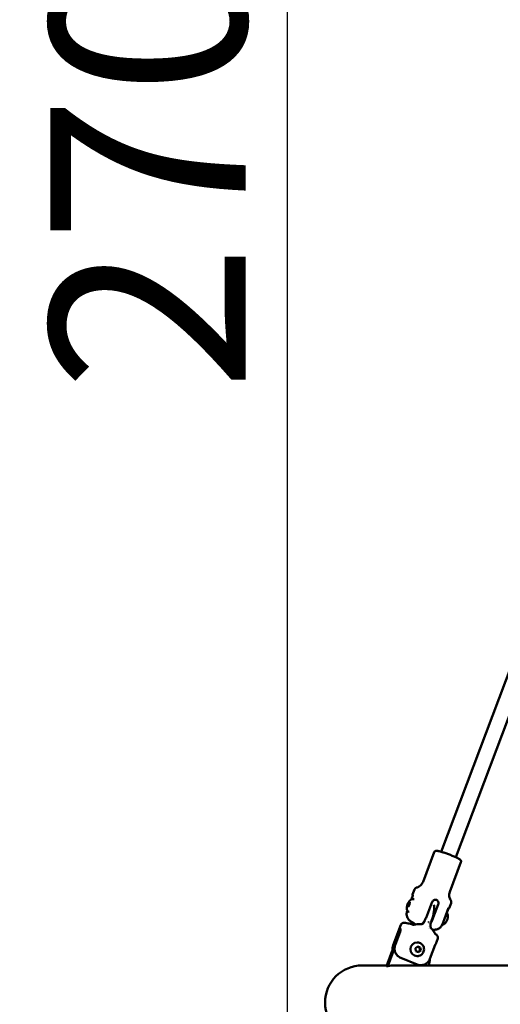
# Model space of a CAD drawing. Units: millimetres. Extents: x -318 to 6946, y 6 to 5537.
# Drawn here: x -308 to 184, y 3011 to 4018 of the extents above; entities that cross this region are included whole.
import ezdxf

# ---------------------------------------------------------------- set-up
doc = ezdxf.new("R2010")
doc.units = ezdxf.units.MM
doc.layers.add('Visible (ISO)', color=7, linetype='Continuous', lineweight=50)
doc.styles.get("Standard").update_dxf_attribs({"font": 'Square-721-BT.ttf'})
doc.dimstyles.new('OLCU', dxfattribs={"dimtxt": 300, "dimasz": 150, "dimexe": 0.18, "dimexo": 0.0625, "dimgap": 50, "dimtad": 1, "dimdec": 0, "dimlfac": 0.1, "dimrnd": 5, "dimzin": 0, "dimdsep": 46, "dimtxsty": 'Standard', "dimcen": 0.09, "dimse1": 1, "dimse2": 1, "dimadec": 0, "dimazin": 0, "dimtfac": 1, "dimtdec": 0, "dimtofl": 0, "dimtmove": 0, "dimatfit": 3, "dimfxl": 1, "dimtolj": 1, "dimtzin": 0, "dimarcsym": 0})

# ---------------------------------------------------------------- blocks, each defined once
blk = doc.blocks.new('*D5')
at = {"color": 0, "lineweight": -2, "transparency": 16777216}
blk.add_line((84.5, 5263.3), (1876.6, 5263.3), dxfattribs=at)
at = {"color": 0, "transparency": 16777216}
for points in [[(84.5, 5276.6), (84.5, 5250), (4.5, 5263.3)], [(1876.6, 5276.6), (1876.6, 5250), (1956.6, 5263.3)]]:
    blk.add_solid(points, dxfattribs=at)
at = {"layer": 'Defpoints', "color": 0, "transparency": 16777216}
for p in [(1956.6, 5263.3), (4.5, 3012.4), (1956.6, 3012.4)]:
    blk.add_point(p, dxfattribs=at)
at = {"color": 0, "transparency": 16777216, "insert": (980.5, 5405.9), "char_height": 200, "attachment_point": 5}
blk.add_mtext('\\A1;195', dxfattribs=at)
blk = doc.blocks.new('*D6')
at = {"color": 0, "lineweight": -2, "transparency": 16777216}
blk.add_line((-34.3, 5145.6), (-34.3, 2584.4), dxfattribs=at)
at = {"color": 0, "transparency": 16777216}
for points in [[(-47.6, 5145.6), (-21, 5145.6), (-34.3, 5225.6)], [(-47.6, 2584.4), (-21, 2584.4), (-34.3, 2504.4)]]:
    blk.add_solid(points, dxfattribs=at)
at = {"layer": 'Defpoints', "color": 0, "transparency": 16777216}
for p in [(980.5, 5225.6), (-34.3, 2504.4), (980.5, 2504.4)]:
    blk.add_point(p, dxfattribs=at)
at = {"color": 0, "transparency": 16777216, "insert": (-176.7, 3865), "char_height": 200, "attachment_point": 5, "rotation": 90}
blk.add_mtext('\\A1;270', dxfattribs=at)

msp = doc.modelspace()

# ---------------------------------------------------------------- linework, layer by layer
at = {"layer": 'Visible (ISO)'}
for p, q in [((217.4, 3416.8), (123.1, 3166.8)), ((234.7, 3417.3), (138.1, 3161.2)), ((234.7, 3417.3), (138.1, 3161.2)), ((116.1, 3166.3), (104.7, 3136.1)), ((143.4, 3156), (132, 3125.8)), ((143.4, 3156), (132, 3125.8)), ((95.9, 3128.2), (94, 3123.2)), ((89.1, 3112.9), (90.4, 3115.2)), ((90.4, 3115.2), (91.1, 3115.2)), ((91.1, 3114.9), (90.4, 3115.2)), ((91.1, 3115.2), (90.6, 3112.9)), ((92.9, 3118.2), (94.3, 3121.9)), ((94.3, 3121.9), (94.3, 3121.9)), ((94.3, 3121.8), (94.3, 3121.8)), ((113.9, 3115.4), (108.8, 3101.9)), ((133.3, 3114.1), (131.4, 3109.1)), ((133.4, 3114.1), (131.5, 3109.1)), ((88.6, 3110.6), (89.1, 3112.9)), ((89.4, 3110.6), (88.6, 3110.6)), ((90.4, 3112.4), (89.1, 3112.9)), ((90.6, 3112.9), (89.4, 3110.6)), ((120.2, 3112.9), (115.1, 3099.4)), ((125.1, 3094.3), (130.8, 3109.3)), ((130.4, 3108.2), (128.9, 3104.2)), ((95.8, 3094.2), (95, 3092.1)), ((81.8, 3091.9), (74.2, 3071.2)), ((81.2, 3084.9), (76.1, 3071.3)), ((94.4, 3092.1), (94.4, 3092.1)), ((110.1, 3090.7), (110.1, 3090.7)), ((110.7, 3088.4), (110.7, 3088.4)), ((111, 3087.8), (111, 3087.8)), ((120.8, 3088.2), (120.8, 3088.2)), ((98.7, 3074), (98.5, 3074)), ((119.6, 3077.9), (117.6, 3072.5)), ((67.2, 3049.8), (73.1, 3065.4)), ((74.4, 3065.4), (68.5, 3049.8)), ((97, 3068), (99.2, 3069.8)), ((97.4, 3065.2), (97, 3068)), ((100, 3064.1), (97.4, 3065.2)), ((99.2, 3069.8), (101.8, 3068.8)), ((102.2, 3065.9), (100, 3064.1)), ((101.1, 3068.8), (101.8, 3068.8)), ((101.5, 3065.9), (102.2, 3065.9)), ((101.8, 3068.8), (102.2, 3065.9)), ((117.1, 3071.7), (111.6, 3057.1)), ((81.8, 3058.3), (98.7, 3051.5)), ((98.7, 3060), (98.5, 3060)), ((67.5, 3050.5), (42.5, 3050.5)), ((67.2, 3049.8), (68.5, 3049.8)), ((310.8, 3050.5), (75.2, 3050.5)), ((110.2, 3050.5), (110.4, 3050.9))]:
    msp.add_line(p, q, dxfattribs=at)
msp.add_arc((42.5, 3012.4), 38.1, 90, 270, dxfattribs=at)
for centre, major_axis, ratio, start_param, end_param in [((109.9, 3094.8), (-0.162, -0.347), 0.383227, 2.773901, 3.140859), ((99.8, 3094.7), (-14.4, 37.6), 0.242723, 4.619633, 4.630019), ((99.8, 3094.7), (36.1, 17.8), 0.117689, 4.946652, 4.957038), ((110.5, 3094.6), (-0.097, -0.319), 0.402383, 3.127349, 3.521971), ((92.7, 3089.6), (0.17, 3), 0.538595, 6.283104, 6.283173), ((102.4, 3089.6), (0.14, 3), 0.045821, 6.28318, 6.283184), ((111, 3086.2), (2.09, 2.15), 0.481766, 0.000013, 0.000058), ((98.5, 3067), (0, -7), 0.965926, 3.141593, 6.283185), ((100.7, 3084.9), (18.9, -7), 0.104233, 6.282576, 6.282792), ((91.1, 3058.1), (0, 20), 0.965926, 0.919714, 1.198702), ((92.4, 3058.1), (0, -20), 0.965926, 4.214043, 4.340295), ((92.4, 3058.1), (0, 20), 0.965926, 4.340295, 4.675094), ((75.2, 3012.4), (0, 38), 0.965926, 6.283134, 6.46454)]:
    msp.add_ellipse(centre, major_axis=major_axis, ratio=ratio, start_param=start_param, end_param=end_param, dxfattribs=at)
for points, knots in [([(143.4, 3156), (143.5, 3156.3), (143.5, 3156.5), (143.5, 3157), (143.5, 3157.2), (143.3, 3157.7), (143.3, 3157.8), (143, 3158.2), (142.9, 3158.3), (142.5, 3158.8), (142.2, 3158.9), (141.4, 3159.5), (140.9, 3159.8), (139.4, 3160.5), (138.4, 3161), (136.1, 3162.1), (134.9, 3162.6), (132.4, 3163.6), (131.1, 3164.1), (128.5, 3165), (127.2, 3165.5), (124.8, 3166.3), (123.6, 3166.7), (121.6, 3167.2), (120.7, 3167.5), (119.4, 3167.7), (119, 3167.7), (118.4, 3167.8), (118.1, 3167.8), (117.5, 3167.7), (117.4, 3167.6), (117, 3167.5), (116.7, 3167.3), (116.3, 3166.8), (116.2, 3166.6), (116.1, 3166.3)], [4.957003, 4.957003, 4.957003, 4.957003, 4.9915, 4.9915, 5.029535, 5.029535, 5.077713, 5.077713, 5.151817, 5.151817, 5.346481, 5.346481, 5.605733, 5.605733, 5.961475, 5.961475, 6.291583, 6.291583, 6.617012, 6.617012, 6.941842, 6.941842, 7.26899, 7.26899, 7.606149, 7.606149, 7.809442, 7.809442, 7.954019, 7.954019, 8.002961, 8.002961, 8.060871, 8.060871, 8.098596, 8.098596, 8.098596, 8.098596]), ([(118.4, 3167.8), (118.7, 3167.8), (119, 3167.8), (119.8, 3167.6), (120.4, 3167.5), (121.7, 3167.2), (122.4, 3167), (123.2, 3166.8)], [1.5670932, 1.5670932, 1.5670932, 1.5670932, 1.71566, 1.71566, 1.974912, 1.974912, 2.2087016, 2.2087016, 2.2087016, 2.2087016]), ([(138.1, 3161.2), (138.4, 3161.1), (138.6, 3160.9), (139.9, 3160.3), (140.7, 3159.9), (141.8, 3159.3), (142.1, 3159.1), (142.6, 3158.6), (142.8, 3158.5), (143.2, 3158), (143.3, 3157.9), (143.4, 3157.5), (143.5, 3157.2), (143.6, 3156.6), (143.5, 3156.3), (143.4, 3156)], [3.554166, 3.554166, 3.554166, 3.554166, 3.6381691, 3.6381691, 3.9753275, 3.9753275, 4.1786204, 4.1786204, 4.3231975, 4.3231975, 4.37214, 4.37214, 4.4300496, 4.4300496, 4.4677747, 4.4677747, 4.4677747, 4.4677747]), ([(98.2, 3130.2), (98.4, 3130.3), (98.8, 3130.4), (99.5, 3130.7), (99.9, 3130.8), (100.8, 3131.3), (101.3, 3131.7), (102.4, 3132.6), (102.9, 3133.1), (103.9, 3134.5), (104.3, 3135.3), (104.7, 3136.1)], [1.6838632, 1.6838632, 1.6838632, 1.6838632, 1.7101727, 1.7101727, 1.7364822, 1.7364822, 1.7627917, 1.7627917, 1.7891011, 1.7891011, 1.8154106, 1.8154106, 1.8154106, 1.8154106]), ([(95.9, 3128.2), (96, 3128.5), (96.2, 3128.8), (96.5, 3129.2), (96.7, 3129.4), (97, 3129.7), (97.2, 3129.8), (97.5, 3130), (97.6, 3130), (97.9, 3130.1), (98, 3130.2), (98.2, 3130.2)], [4.4677747, 4.4677747, 4.4677747, 4.4677747, 4.4940842, 4.4940842, 4.5203936, 4.5203936, 4.5467031, 4.5467031, 4.5730126, 4.5730126, 4.5993221, 4.5993221, 4.5993221, 4.5993221]), ([(132, 3125.8), (131.7, 3125), (131.5, 3124.1), (131.3, 3122.4), (131.4, 3121.6), (131.6, 3120.3), (131.7, 3119.7), (132.1, 3118.7), (132.3, 3118.3), (132.6, 3117.6), (132.8, 3117.3), (133, 3117.1)], [4.9570033, 4.9570033, 4.9570033, 4.9570033, 4.9833127, 4.9833127, 5.0096222, 5.0096222, 5.0359317, 5.0359317, 5.0622411, 5.0622411, 5.0885506, 5.0885506, 5.0885506, 5.0885506]), ([(133, 3117.1), (132.8, 3117.3), (132.7, 3117.6), (132.3, 3118.3), (132.1, 3118.7), (131.8, 3119.7), (131.6, 3120.3), (131.4, 3121.6), (131.4, 3122.4), (131.5, 3124.1), (131.7, 3125), (132, 3125.8)], [4.3362273, 4.3362273, 4.3362273, 4.3362273, 4.3625367, 4.3625367, 4.3888462, 4.3888462, 4.4151557, 4.4151557, 4.4414652, 4.4414652, 4.4677747, 4.4677747, 4.4677747, 4.4677747]), ([(90.3, 3105.2), (89.9, 3105.3), (89.6, 3105.5), (89, 3106), (88.8, 3106.3), (88.4, 3106.9), (88.3, 3107.2), (88, 3107.8), (88, 3108.2), (87.9, 3109), (88, 3109.4), (88.1, 3110.3), (88.2, 3110.7), (88.4, 3111.7), (88.6, 3112.3), (89, 3113.5), (89.3, 3114), (89.8, 3115), (90.1, 3115.5), (90.8, 3116.6), (91.1, 3117.1), (92.2, 3117.9), (92.4, 3118), (93.1, 3118.3), (93.6, 3118.4), (94.6, 3118.4), (95, 3118.3), (95.5, 3118.2), (95.5, 3118.2), (95.5, 3118.2)], [3.238704, 3.238704, 3.238704, 3.238704, 3.318045, 3.318045, 3.405113, 3.405113, 3.51681, 3.51681, 3.680521, 3.680521, 3.994031, 3.994031, 4.288661, 4.288661, 4.729635, 4.729635, 5.115953, 5.115953, 5.51702, 5.51702, 6.036677, 6.036677, 6.141037, 6.141037, 6.283915, 6.283915, 6.37458, 6.37458, 6.380296, 6.380296, 6.380296, 6.380296]), ([(94.3, 3121.9), (94.2, 3121.9), (94.2, 3122), (94.1, 3122.1), (94.1, 3122.2), (94, 3122.3), (94, 3122.4), (93.9, 3122.6), (93.9, 3122.7), (93.9, 3122.9), (94, 3123), (94, 3123.2)], [4.3155325, 4.3155325, 4.3155325, 4.3155325, 4.345981, 4.345981, 4.3764294, 4.3764294, 4.4068778, 4.4068778, 4.4373263, 4.4373263, 4.4677747, 4.4677747, 4.4677747, 4.4677747]), ([(94.3, 3121.8), (94.3, 3121.8), (94.3, 3121.8), (94.3, 3121.8), (94.3, 3121.8), (94.3, 3121.9)], [0.07212787, 0.07212787, 0.07212787, 0.07212787, 0.09673919, 0.09673919, 0.16981355, 0.16981355, 0.16981355, 0.16981355]), ([(120.2, 3112.9), (120.4, 3113.3), (120.5, 3113.8), (120.5, 3114.7), (120.4, 3115.2), (120.1, 3116), (119.8, 3116.4), (119.2, 3117), (118.8, 3117.3), (118, 3117.6), (117.5, 3117.7), (116.6, 3117.6), (116.2, 3117.5), (115.4, 3117.2), (115, 3116.9), (114.3, 3116.2), (114.1, 3115.8), (113.9, 3115.4)], [-2.114131, -2.114131, -2.114131, -2.114131, -1.981996, -1.981996, -1.849861, -1.849861, -1.71773, -1.71773, -1.585598, -1.585598, -1.453467, -1.453467, -1.321336, -1.321336, -1.189201, -1.189201, -1.057066, -1.057066, -1.057066, -1.057066]), ([(133.4, 3114.1), (133.5, 3114.4), (133.5, 3114.7), (133.6, 3115.2), (133.6, 3115.5), (133.5, 3115.9), (133.5, 3116.1), (133.3, 3116.5), (133.3, 3116.6), (133.1, 3116.9), (133.1, 3117), (133, 3117.1)], [1.8154107, 1.8154107, 1.8154107, 1.8154107, 1.8417201, 1.8417201, 1.8680296, 1.8680296, 1.8943391, 1.8943391, 1.9206486, 1.9206486, 1.946958, 1.946958, 1.946958, 1.946958]), ([(133, 3117.1), (133, 3117), (133.1, 3116.9), (133.2, 3116.6), (133.3, 3116.5), (133.4, 3116.1), (133.5, 3115.9), (133.5, 3115.5), (133.6, 3115.2), (133.5, 3114.7), (133.4, 3114.4), (133.3, 3114.1)], [1.1946347, 1.1946347, 1.1946347, 1.1946347, 1.2209442, 1.2209442, 1.2472536, 1.2472536, 1.2735631, 1.2735631, 1.2998726, 1.2998726, 1.326182, 1.326182, 1.326182, 1.326182]), ([(87.9, 3101.5), (87.7, 3102.1), (87.7, 3102.9), (87.9, 3104.1), (87.9, 3104.5), (88.1, 3105.2), (88.2, 3105.6), (88.4, 3106.2), (88.5, 3106.4), (88.5, 3106.7)], [0, 0, 0, 0, 0.365169, 0.365169, 0.5106616, 0.5106616, 0.6223764, 0.6223764, 0.7029868, 0.7029868, 0.7029868, 0.7029868]), ([(112.9, 3094.7), (113.5, 3096.5), (114.1, 3098.3), (115, 3101.6), (115.4, 3103.2), (115.9, 3106.2), (116.1, 3107.6), (116.1, 3110.1), (116.1, 3111.3), (115.7, 3112.4), (115.7, 3112.4), (115.7, 3112.5)], [1.634384, 1.634384, 1.634384, 1.634384, 1.916404, 1.916404, 2.198423, 2.198423, 2.480443, 2.480443, 2.762462, 2.762462, 2.770112, 2.770112, 2.770112, 2.770112]), ([(130.1, 3100.4), (130.1, 3100.6), (130.1, 3100.8), (130.1, 3101.2), (130, 3101.5), (129.9, 3102.1), (129.8, 3102.5), (129.5, 3103.3), (129.3, 3103.8), (128.9, 3104.3), (128.9, 3104.3), (128.9, 3104.3)], [1.4395094, 1.4395094, 1.4395094, 1.4395094, 1.5425538, 1.5425538, 1.6455981, 1.6455981, 1.7486425, 1.7486425, 1.8516869, 1.8516869, 1.8523046, 1.8523046, 1.8523046, 1.8523046]), ([(131.4, 3109.1), (131.3, 3108.8), (131.2, 3108.7), (130.9, 3108.4), (130.7, 3108.3), (130.5, 3108.3), (130.4, 3108.3), (130.4, 3108.2)], [1.326182, 1.326182, 1.326182, 1.326182, 1.381059, 1.381059, 1.4515152, 1.4515152, 1.4807704, 1.4807704, 1.4807704, 1.4807704]), ([(81.8, 3091.9), (81.9, 3092.3), (82.2, 3092.6), (82.7, 3093.2), (83, 3093.4), (83.6, 3093.8), (83.9, 3093.9), (84.5, 3094), (84.8, 3094.1), (85.6, 3094.1), (86.2, 3094.1), (87.5, 3093.9), (88.3, 3093.7), (90.7, 3093.2), (92.4, 3092.7), (94.4, 3092.1)], [0, 0, 0, 0, 0.145045, 0.145045, 0.287827, 0.287827, 0.439503, 0.439503, 0.631731, 0.631731, 1.026732, 1.026732, 1.520917, 1.520917, 2.253147, 2.253147, 2.253147, 2.253147]), ([(87.9, 3101.4), (88.2, 3100.4), (88.5, 3099.7), (89.3, 3098.2), (89.8, 3097.7), (90.7, 3096.7), (91.1, 3096.3), (92.1, 3095.6), (92.5, 3095.3), (93.4, 3094.7), (93.8, 3094.5), (94.7, 3094), (95.1, 3093.8), (95.5, 3093.6)], [1.8843186, 1.8843186, 1.8843186, 1.8843186, 1.9276398, 1.9276398, 1.9947441, 1.9947441, 2.0915036, 2.0915036, 2.2419516, 2.2419516, 2.429653, 2.429653, 2.5887186, 2.5887186, 2.5887186, 2.5887186]), ([(92.9, 3092.6), (92.9, 3092.6), (93, 3092.6), (93.2, 3092.7), (93.2, 3092.7), (93.3, 3092.7), (93.4, 3092.7), (93.4, 3092.7), (93.5, 3092.8), (93.6, 3092.8), (93.7, 3092.8), (94, 3093), (94.2, 3093.1), (94.6, 3093.5), (94.8, 3093.6), (95, 3093.9)], [0, 0, 0, 0, 0.059371, 0.059371, 0.0889351, 0.0889351, 0.1059206, 0.1059206, 0.118655, 0.118655, 0.1569504, 0.1569504, 0.2419082, 0.2419082, 0.3308641, 0.3308641, 0.3308641, 0.3308641]), ([(102.5, 3092.6), (102.7, 3092.6), (102.9, 3092.6), (103.2, 3092.7), (103.4, 3092.8), (103.8, 3092.9), (104.1, 3093), (104.6, 3093.4), (104.8, 3093.6), (105.4, 3094.2), (105.7, 3094.7), (106, 3095.2), (106, 3095.2), (106, 3095.3)], [0, 0, 0, 0, 0.0491863, 0.0491863, 0.1069144, 0.1069144, 0.1860859, 0.1860859, 0.296309, 0.296309, 0.4503153, 0.4503153, 0.4687847, 0.4687847, 0.4687847, 0.4687847]), ([(108.8, 3101.9), (108.6, 3101.3), (108.4, 3100.7), (107.8, 3099.5), (107.6, 3098.9), (107, 3097.9), (106.8, 3097.3), (106.2, 3096.3), (105.9, 3095.8), (105.3, 3095), (105, 3094.5), (104.5, 3093.8), (104.2, 3093.6), (103.7, 3093.1), (103.5, 3092.9), (103.2, 3092.7), (103.1, 3092.7), (103, 3092.7)], [2.425966, 2.425966, 2.425966, 2.425966, 2.609528, 2.609528, 2.793091, 2.793091, 2.978096, 2.978096, 3.163102, 3.163102, 3.351354, 3.351354, 3.539606, 3.539606, 3.736443, 3.736443, 3.811413, 3.811413, 3.811413, 3.811413]), ([(112.6, 3094), (112.4, 3093.3), (112.2, 3092.5), (112.1, 3091.2), (112.1, 3090.7), (112.3, 3089.9), (112.3, 3089.7), (112.5, 3089.3), (112.5, 3089.1), (112.6, 3088.9), (112.7, 3088.9), (112.7, 3088.8), (112.7, 3088.7), (112.8, 3088.7), (112.8, 3088.6), (112.9, 3088.5), (113, 3088.4), (113, 3088.3)], [0, 0, 0, 0, 0.2269728, 0.2269728, 0.3855637, 0.3855637, 0.4664574, 0.4664574, 0.5188343, 0.5188343, 0.5397959, 0.5397959, 0.5555129, 0.5555129, 0.5791081, 0.5791081, 0.6267164, 0.6267164, 0.6267164, 0.6267164]), ([(115.1, 3099.4), (114.9, 3098.8), (114.7, 3098.2), (114.1, 3097), (113.9, 3096.4), (113.3, 3095.3), (113.1, 3094.7), (112.7, 3094.2), (112.7, 3094.1), (112.7, 3094.1)], [-2.4259661, -2.4259661, -2.4259661, -2.4259661, -2.2424038, -2.2424038, -2.0588416, -2.0588416, -1.8738359, -1.8738359, -1.8593916, -1.8593916, -1.8593916, -1.8593916]), ([(125.1, 3094.3), (124.9, 3093.8), (124.7, 3093.4), (124.3, 3092.5), (124.1, 3092), (123.6, 3091.1), (123.3, 3090.6), (122.7, 3089.8), (122.3, 3089.4), (121.6, 3088.7), (121.2, 3088.4), (120.8, 3088.2)], [0, 0, 0, 0, 0.149022, 0.149022, 0.30843, 0.30843, 0.499768, 0.499768, 0.723522, 0.723522, 1.025523, 1.025523, 1.025523, 1.025523]), ([(124.1, 3092), (124.4, 3092.1), (124.8, 3092.2), (125.5, 3092.5), (125.9, 3092.7), (126.5, 3093), (126.7, 3093.2), (127.1, 3093.5), (127.2, 3093.7), (127.4, 3093.8), (127.5, 3093.9), (127.5, 3093.9)], [5.2930275, 5.2930275, 5.2930275, 5.2930275, 5.356754, 5.356754, 5.4597984, 5.4597984, 5.5628427, 5.5628427, 5.6658871, 5.6658871, 5.6966513, 5.6966513, 5.6966513, 5.6966513]), ([(129.3, 3097.2), (129.2, 3096.9), (129.1, 3096.6), (128.9, 3096.1), (128.8, 3095.9), (128.5, 3095.4), (128.4, 3095.2), (128.1, 3094.8), (128, 3094.6), (127.8, 3094.2), (127.6, 3094.1), (127.5, 3093.9)], [5.808402, 5.808402, 5.808402, 5.808402, 6.020666, 6.020666, 6.232929, 6.232929, 6.445192, 6.445192, 6.657456, 6.657456, 6.869719, 6.869719, 6.869719, 6.869719]), ([(129.5, 3097.5), (129.4, 3097.5), (129.4, 3097.5), (129.4, 3097.4), (129.4, 3097.4), (129.4, 3097.4), (129.4, 3097.4), (129.4, 3097.3), (129.4, 3097.3), (129.4, 3097.3), (129.3, 3097.2), (129.3, 3097.2), (129.3, 3097.2), (129.3, 3097.2)], [0.05173812, 0.05173812, 0.05173812, 0.05173812, 0.05545523, 0.05545523, 0.06421767, 0.06421767, 0.07030167, 0.07030167, 0.07638568, 0.07638568, 0.08514811, 0.08514811, 0.08987316, 0.08987316, 0.08987316, 0.08987316]), ([(130.1, 3100.4), (130.1, 3100.2), (130.1, 3100.1), (130.1, 3099.7), (130, 3099.6), (129.9, 3099.2), (129.9, 3099), (129.8, 3098.6), (129.7, 3098.4), (129.6, 3097.9), (129.5, 3097.7), (129.5, 3097.5)], [4.8436759, 4.8436759, 4.8436759, 4.8436759, 5.0175963, 5.0175963, 5.1915167, 5.1915167, 5.3654371, 5.3654371, 5.5393576, 5.5393576, 5.713278, 5.713278, 5.713278, 5.713278]), ([(79.6, 3085.8), (79.7, 3085.8), (79.7, 3085.8), (79.7, 3085.9), (79.7, 3085.9), (79.7, 3085.9), (79.7, 3086), (79.7, 3086), (79.7, 3086), (79.7, 3086.1), (79.7, 3086.1), (79.7, 3086.1)], [0.24461428, 0.24461428, 0.24461428, 0.24461428, 0.25287731, 0.25287731, 0.26114033, 0.26114033, 0.26940336, 0.26940336, 0.27766639, 0.27766639, 0.28592941, 0.28592941, 0.28592941, 0.28592941]), ([(81.5, 3086.3), (81.6, 3086.6), (81.6, 3086.8), (81.6, 3087.3), (81.6, 3087.6), (81.5, 3087.9), (81.5, 3088), (81.4, 3088.1), (81.4, 3088.2), (81.3, 3088.2), (81.3, 3088.2), (81.2, 3088.2), (81.2, 3088.2), (81.2, 3088.2), (81.2, 3088.2), (81.1, 3088.2), (81.1, 3088.2), (81, 3088.2), (81, 3088.1), (80.8, 3088), (80.8, 3087.9), (80.5, 3087.6), (80.4, 3087.4), (80.1, 3086.9), (80, 3086.6), (79.9, 3086.3)], [0.000001, 0.000001, 0.000001, 0.000001, 0.0903456, 0.0903456, 0.2012208, 0.2012208, 0.2866981, 0.2866981, 0.3479613, 0.3479613, 0.3724811, 0.3724811, 0.3895218, 0.3895218, 0.4064426, 0.4064426, 0.4303786, 0.4303786, 0.4882277, 0.4882277, 0.5677752, 0.5677752, 0.677299, 0.677299, 0.7797418, 0.7797418, 0.7797418, 0.7797418]), ([(81.5, 3085.9), (81.5, 3085.9), (81.5, 3086), (81.5, 3086.1), (81.5, 3086.1), (81.5, 3086.1)], [-0.33666092, -0.33666092, -0.33666092, -0.33666092, -0.32213374, -0.32213374, -0.31144986, -0.31144986, -0.31144986, -0.31144986]), ([(113, 3088.3), (114.2, 3087.2), (115.1, 3086), (116.3, 3084.1), (116.7, 3083.4), (117, 3082.7)], [0, 0, 0, 0, 0.5278839, 0.5278839, 0.8218174, 0.8218174, 0.8218174, 0.8218174]), ([(120.8, 3088.2), (119.8, 3087.7), (119.1, 3087.5), (117.5, 3087.1), (116.9, 3087), (115.7, 3087), (115.2, 3087), (114.5, 3087.1), (114.3, 3087.1), (114.2, 3087.1)], [1.4106656, 1.4106656, 1.4106656, 1.4106656, 1.4635291, 1.4635291, 1.543049, 1.543049, 1.6552182, 1.6552182, 1.7048062, 1.7048062, 1.7048062, 1.7048062]), ([(115.9, 3087), (116, 3087), (116.1, 3087), (117, 3087), (117.9, 3087), (120, 3087.8), (120.4, 3087.9), (120.8, 3088.2)], [1.5694313, 1.5694313, 1.5694313, 1.5694313, 1.5903889, 1.5903889, 1.7065021, 1.7065021, 1.7303831, 1.7303831, 1.7303831, 1.7303831]), ([(116.8, 3083), (117.3, 3082.7), (117.7, 3082.4), (118.5, 3081.8), (118.8, 3081.5), (119.4, 3080.6), (119.6, 3080.2), (119.8, 3079.3), (119.8, 3078.8), (119.7, 3078.2), (119.6, 3078), (119.6, 3077.9)], [0.061554, 0.061554, 0.061554, 0.061554, 0.39352, 0.39352, 0.737923, 0.737923, 0.931681, 0.931681, 1.102393, 1.102393, 1.159617, 1.159617, 1.159617, 1.159617]), ([(124.1, 3092), (124, 3091.9), (124, 3091.7), (123.6, 3091.1), (123.3, 3090.6), (122.7, 3089.8), (122.4, 3089.4), (121.6, 3088.7), (121.2, 3088.4), (120.8, 3088.2)], [0.2550327, 0.2550327, 0.2550327, 0.2550327, 0.3086707, 0.3086707, 0.4999768, 0.4999768, 0.7240394, 0.7240394, 1.0266268, 1.0266268, 1.0266268, 1.0266268]), ([(98.7, 3074), (99.5, 3074), (100.2, 3073.9), (101.6, 3073.4), (102.2, 3073.1), (103.4, 3072.2), (103.9, 3071.6), (104.8, 3070.4), (105.1, 3069.8), (105.5, 3068.3), (105.6, 3067.6), (105.6, 3066.1), (105.5, 3065.3), (105, 3063.9), (104.6, 3063.2), (103.7, 3062.1), (103.1, 3061.5), (101.9, 3060.7), (101.2, 3060.4), (99.9, 3060.1), (99.3, 3060), (98.7, 3060)], [3.816696, 3.816696, 3.816696, 3.816696, 4.128599, 4.128599, 4.442119, 4.442119, 4.759806, 4.759806, 5.082524, 5.082524, 5.409169, 5.409169, 5.737158, 5.737158, 6.063392, 6.063392, 6.385376, 6.385376, 6.702255, 6.702255, 6.958289, 6.958289, 6.958289, 6.958289]), ([(74.2, 3071.2), (73.8, 3070.2), (73.6, 3069.2), (73.5, 3067.6), (73.5, 3067.1), (73.6, 3066.6)], [0.24461428, 0.24461428, 0.24461428, 0.24461428, 0.2748552, 0.2748552, 0.29239866, 0.29239866, 0.29239866, 0.29239866]), ([(74.3, 3071.3), (74, 3070.8), (73.9, 3070.1), (73.6, 3068.8), (73.6, 3068.1), (73.6, 3067.3), (73.6, 3067), (73.7, 3066.7)], [2.4259661, 2.4259661, 2.4259661, 2.4259661, 2.6095283, 2.6095283, 2.7930906, 2.7930906, 2.8700354, 2.8700354, 2.8700354, 2.8700354]), ([(76.1, 3071.3), (75.9, 3070.8), (75.7, 3070.1), (75.5, 3068.8), (75.4, 3068.1), (75.4, 3066.9), (75.5, 3066.2), (75.8, 3064.9), (76, 3064.3), (76.5, 3063.2), (76.8, 3062.6), (77.6, 3061.4), (78, 3060.9), (78.9, 3060), (79.5, 3059.6), (80.6, 3058.8), (81.3, 3058.5), (81.8, 3058.3)], [7.277898, 7.277898, 7.277898, 7.277898, 7.46146, 7.46146, 7.645023, 7.645023, 7.830028, 7.830028, 8.015034, 8.015034, 8.203286, 8.203286, 8.391538, 8.391538, 8.588375, 8.588375, 8.785213, 8.785213, 8.785213, 8.785213]), ([(117.2, 3071.9), (117.2, 3071.9), (117.2, 3071.9), (117.2, 3071.8), (117.2, 3071.8), (117.1, 3071.8), (117.1, 3071.8), (117.1, 3071.7), (117.1, 3071.7), (117.1, 3071.7), (117.1, 3071.7), (117.1, 3071.7)], [3.35603194, 3.35603194, 3.35603194, 3.35603194, 3.36206694, 3.36206694, 3.36810194, 3.36810194, 3.37413694, 3.37413694, 3.38017194, 3.38017194, 3.38620693, 3.38620693, 3.38620693, 3.38620693]), ([(98.7, 3051.5), (99.3, 3051.2), (100, 3051), (101.3, 3050.8), (102, 3050.7), (103.3, 3050.7), (103.9, 3050.8), (105.2, 3051.1), (105.8, 3051.3), (106.9, 3051.8), (107.5, 3052.1), (108.2, 3052.6), (108.3, 3052.7), (108.5, 3052.8)], [0.918652, 0.918652, 0.918652, 0.918652, 1.115489, 1.115489, 1.312326, 1.312326, 1.500578, 1.500578, 1.68883, 1.68883, 1.873836, 1.873836, 1.923163, 1.923163, 1.923163, 1.923163]), ([(111.6, 3057.1), (111.5, 3056.8), (111.3, 3056.4), (110.9, 3055.7), (110.7, 3055.4), (110.3, 3054.7), (110.1, 3054.5), (109.6, 3053.9), (109.4, 3053.7), (108.9, 3053.2), (108.7, 3053), (108.5, 3052.8)], [2.89697837, 2.89697837, 2.89697837, 2.89697837, 2.90808756, 2.90808756, 2.91919674, 2.91919674, 2.93030593, 2.93030593, 2.94141511, 2.94141511, 2.9525243, 2.9525243, 2.9525243, 2.9525243])]:
    msp.add_open_spline(points, degree=3, knots=knots, dxfattribs=at)
for points in [[(130.8, 3109.3), (130.8, 3109.3), (130.8, 3109.3), (130.8, 3109.3)], [(87.9, 3101.5), (87.9, 3101.5), (87.9, 3101.5), (87.9, 3101.5)], [(112.9, 3094.7), (112.8, 3094.5), (112.7, 3094.2), (112.6, 3094)], [(112.6, 3094), (112.6, 3094), (112.6, 3094), (112.6, 3094)], [(79.8, 3085.9), (79.6, 3085.5), (79.5, 3085.2), (79.4, 3084.9)], [(79.7, 3086.1), (79.7, 3086.2), (79.7, 3086.4), (79.8, 3086.5)], [(79.9, 3086.3), (79.9, 3086.3), (79.8, 3086.2), (79.8, 3086.1)], [(79.8, 3086.1), (79.8, 3086), (79.8, 3086), (79.8, 3085.9)], [(81.2, 3084.9), (81.3, 3085.2), (81.4, 3085.5), (81.5, 3085.9)], [(81.5, 3086.1), (81.5, 3086.2), (81.5, 3086.3), (81.5, 3086.3)], [(92.5, 3092.7), (92.7, 3092.7), (92.8, 3092.6), (92.9, 3092.6)], [(94.4, 3092.1), (94.6, 3092.1), (94.9, 3092), (95.1, 3092.1)], [(95.1, 3092.1), (97.4, 3092.5), (100, 3092.8), (102.5, 3092.6)], [(117.6, 3072.5), (117.5, 3072.3), (117.4, 3072.1), (117.2, 3071.9)]]:
    msp.add_open_spline(points, degree=3, dxfattribs=at)
for points, weights in [([(101.1, 3068.8), (99.9, 3069.2), (99, 3069.6)], [1, 1.12854788869, 1.04346291146]), ([(99.6, 3064.3), (100.4, 3065.1), (101.5, 3065.9)], [1.02635034634, 1.14015837186, 1]), ([(101.5, 3065.9), (101.2, 3067.4), (101.1, 3068.8)], [1, 1.15470053838, 1])]:
    msp.add_rational_spline(points, weights, degree=2, dxfattribs=at)

# ---------------------------------------------------------------- dimensions: what is measured, and where the dimension line sits
dim = msp.add_linear_dim(base=(1956.6, 5263.3), p1=(4.5, 3012.4), p2=(1956.6, 3012.4), dimstyle='OLCU', override={"dimtxt": 200, "dimasz": 80, "dimgap": 40})
dim.commit()
dim.dimension.update_dxf_attribs({"geometry": '*D5', "text_midpoint": (980.5, 5405.9)})
dim = msp.add_linear_dim(base=(-34.3, 2504.4), p1=(980.5, 5225.6), p2=(980.5, 2504.4), angle=90, dimstyle='OLCU', override={"dimtxt": 200, "dimasz": 80, "dimgap": 40})
dim.commit()
dim.dimension.update_dxf_attribs({"geometry": '*D6', "text_midpoint": (-176.7, 3865)})

doc.saveas('drawing.dxf')
